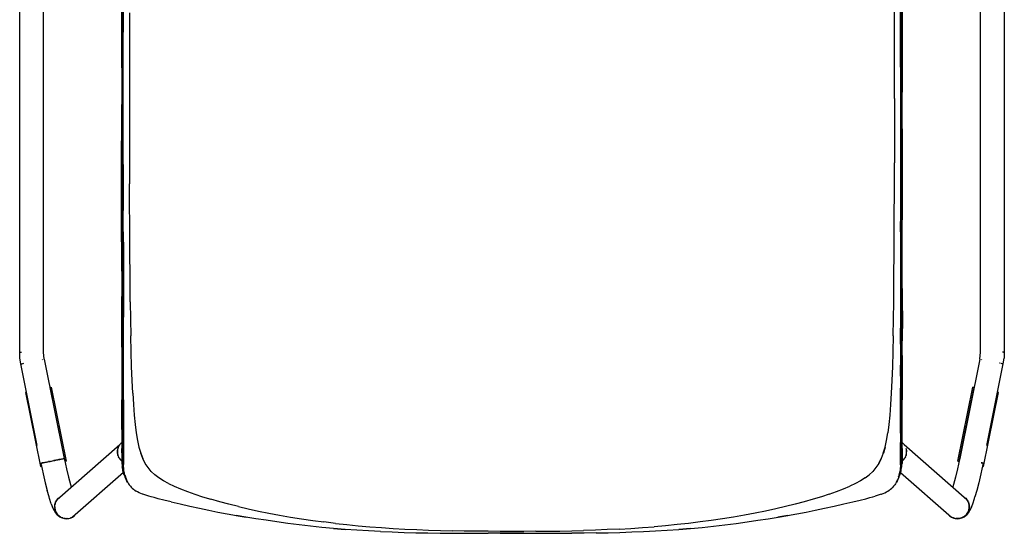
# Model space of a CAD drawing. Units: centimetres. Extents: x -49.8 to -0.2, y -28 to 23.1.
# Drawn here: x -49.7 to -0.3, y -28 to -2.3 of the extents above; entities that cross this region are included whole.
import ezdxf

# ---------------------------------------------------------------- set-up
doc = ezdxf.new("R2010")
doc.units = ezdxf.units.CM
doc.header["$MEASUREMENT"] = 0

# ---------------------------------------------------------------- blocks, each defined once
blk = doc.blocks.new('f61f9adb-7855-4b11-81b8-a95f242a75db')
at = {"color": 16, "true_color": 0x860606}
for p, q in [((-44.553, -7.127), (-44.549, -1.1)), ((-44.523, -2.262), (-44.526, -4.672)), ((-5.458, -7.124), (-5.462, -2.262)), ((-44.528, -7.124), (-44.526, -4.672)), ((-5.433, -10.713), (-5.435, -13.935)), ((-44.493, -12.908), (-44.494, -11.833)), ((-5.493, -12.908), (-5.491, -11.833)), ((-44.424, -25.157), (-44.446, -25.091))]:
    blk.add_line(p, q, dxfattribs=at)
for p, q in [((-44.493, -4.659), (-44.489, -1.064)), ((-5.411, -1.11), (-5.409, -5.902)), ((-44.576, -4.68), (-44.575, -2.276)), ((-44.576, -4.68), (-44.577, -8.343)), ((-5.408, -9.542), (-5.409, -5.902)), ((-5.8, -6.217), (-5.801, -9.445)), ((-44.146, -16.414), (-44.157, -15.5)), ((-1.528, -19.301), (-1.493, -18.945)), ((-48.457, -19.301), (-47.454, -24.278)), ((-47.819, -26.338), (-44.672, -23.584)), ((-5.314, -23.584), (-2.166, -26.338)), ((-6.364, -24.018), (-6.275, -23.715)), ((-48.615, -24.576), (-48.628, -24.515)), ((-1.356, -24.515), (-1.37, -24.576)), ((-44.491, -24.987), (-47.046, -27.222)), ((-44.452, -24.958), (-44.461, -24.896)), ((-5.495, -24.987), (-2.939, -27.222)), ((-47.151, -25.591), (-47.118, -25.707)), ((-47.898, -26.478), (-47.911, -26.519)), ((-2.156, -26.354), (-2.144, -26.369)), ((-2.062, -26.835), (-2.05, -26.765)), ((-33.855, -27.534), (-34.426, -27.465)), ((-2.539, -27.289), (-2.584, -27.295))]:
    blk.add_line(p, q)
at = {"color": 214, "true_color": 0xb11c95}
for p, q in [((-0.336, -18.945), (-0.303, -18.945)), ((-0.293, -18.945), (-0.299, -18.945)), ((-49.521, -19.515), (-49.477, -19.506)), ((-48.57, -19.324), (-48.548, -19.319)), ((-1.437, -19.319), (-1.415, -19.324)), ((-0.508, -19.506), (-0.541, -19.5)), ((-48.503, -24.49), (-48.539, -24.497)), ((-47.732, -24.334), (-47.682, -24.324)), ((-47.643, -24.316), (-47.615, -24.311)), ((-47.468, -24.281), (-47.454, -24.278)), ((-44.635, -24.348), (-44.567, -24.411))]:
    blk.add_line(p, q, dxfattribs=at)
for points in [[(-1.493, -18.945, 0), (-1.493, 19.012, 0), (-1.489, 19.151, 0), (-1.495, 19.594, 0)], [(-48.457, -19.301, 0), (-48.493, -18.945, 0), (-48.493, 18.244, 0)], [(-49.678, -19.243, 0), (-49.693, -18.945, 0), (-49.693, 15.194, 0)], [(-0.293, 15.194, 0), (-0.293, -18.945, 0), (-0.307, -19.243, 0)], [(-44.575, -2.276, 0), (-44.574, 0.022, 0), (-44.573, 1.111, 0), (-44.573, 2.15, 0), (-44.573, 3.131, 0), (-44.573, 4.044, 0), (-44.573, 4.889, 0)], [(-5.494, -3.44, 0), (-5.496, -1.064, 0), (-5.495, 1.172, 0), (-5.494, 2.214, 0), (-5.494, 3.194, 0), (-5.494, 4.101, 0)], [(-5.8, -6.217, 0), (-5.8, -4.059, 0), (-5.801, -2.989, 0), (-5.803, -1.929, 0), (-5.806, -0.884, 0), (-5.81, 0.149, 0)], [(-44.182, -1.929, 0), (-44.184, -2.989, 0), (-44.185, -4.059, 0), (-44.185, -5.136, 0)], [(-5.489, -8.338, 0), (-5.489, -7.118, 0), (-5.49, -5.888, 0), (-5.494, -3.44, 0)], [(-44.497, -9.538, 0), (-44.497, -8.338, 0), (-44.496, -7.118, 0), (-44.495, -5.888, 0), (-44.493, -4.659, 0)], [(-44.185, -5.136, 0), (-44.185, -6.217, 0), (-44.183, -10.503, 0)], [(-44.577, -12.92, 0), (-44.577, -10.711, 0), (-44.577, -9.542, 0), (-44.577, -8.343, 0)], [(-5.491, -11.833, 0), (-5.489, -10.707, 0), (-5.489, -9.538, 0), (-5.489, -8.338, 0)], [(-44.497, -9.538, 0), (-44.496, -10.707, 0), (-44.494, -11.833, 0)], [(-5.839, -16.414, 0), (-5.829, -15.5, 0), (-5.813, -13.575, 0), (-5.801, -9.445, 0)], [(-5.409, -15.75, 0), (-5.409, -14.885, 0), (-5.409, -13.938, 0), (-5.408, -10.711, 0), (-5.408, -9.542, 0)], [(-44.157, -15.5, 0), (-44.172, -13.575, 0), (-44.183, -10.503, 0)], [(-44.576, -14.885, 0), (-44.576, -13.938, 0), (-44.577, -12.92, 0)], [(-44.493, -12.908, 0), (-44.491, -13.922, 0), (-44.49, -14.866, 0)], [(-5.493, -12.908, 0), (-5.494, -13.922, 0), (-5.496, -14.866, 0), (-5.496, -15.732, 0)], [(-44.576, -14.885, 0), (-44.576, -15.75, 0), (-44.577, -16.524, 0), (-44.577, -17.197, 0), (-44.577, -17.761, 0), (-44.577, -18.204, 0)], [(-44.49, -14.866, 0), (-44.49, -15.732, 0), (-44.49, -16.508, 0), (-44.491, -17.184, 0)], [(-5.496, -15.732, 0), (-5.495, -16.508, 0), (-5.494, -17.184, 0), (-5.494, -17.748, 0)], [(-5.409, -15.75, 0), (-5.409, -16.524, 0), (-5.408, -17.197, 0), (-5.408, -17.761, 0)], [(-44.146, -16.414, 0), (-44.133, -17.292, 0), (-44.117, -18.129, 0)], [(-5.868, -18.129, 0), (-5.853, -17.292, 0), (-5.839, -16.414, 0)], [(-44.491, -19.087, 0), (-44.492, -18.829, 0), (-44.492, -18.541, 0), (-44.492, -18.191, 0), (-44.492, -17.748, 0), (-44.491, -17.184, 0)], [(-5.493, -18.541, 0), (-5.493, -18.191, 0), (-5.494, -17.748, 0)], [(-5.41, -19.109, 0), (-5.409, -18.849, 0), (-5.409, -18.557, 0), (-5.408, -18.204, 0), (-5.408, -17.761, 0)], [(-44.577, -18.204, 0), (-44.577, -18.557, 0), (-44.576, -18.849, 0), (-44.576, -19.109, 0), (-44.575, -19.366, 0), (-44.575, -19.89, 0), (-44.575, -20.167, 0)], [(-44.023, -20.998, 0), (-44.051, -20.36, 0), (-44.076, -19.666, 0), (-44.098, -18.922, 0), (-44.117, -18.129, 0)], [(-5.868, -18.129, 0), (-5.887, -18.922, 0), (-5.909, -19.666, 0), (-5.934, -20.36, 0), (-5.963, -20.998, 0), (-5.995, -21.577, 0)], [(-5.493, -18.541, 0), (-5.494, -18.829, 0), (-5.494, -19.087, 0), (-5.495, -19.343, 0), (-5.495, -19.603, 0)], [(-48.808, -23.636, 0), (-49.633, -19.538, 0), (-49.678, -19.243, 0)], [(-44.489, -20.15, 0), (-44.49, -19.87, 0), (-44.491, -19.343, 0), (-44.491, -19.087, 0)], [(-5.41, -19.109, 0), (-5.41, -19.366, 0), (-5.41, -19.89, 0), (-5.41, -20.167, 0)], [(-1.177, -23.635, 0), (-0.352, -19.538, 0), (-0.307, -19.243, 0)], [(-5.496, -20.15, 0), (-5.496, -19.87, 0), (-5.495, -19.603, 0)], [(-1.528, -19.301, 0), (-2.531, -24.278, 0), (-2.541, -24.338, 0)], [(-44.575, -20.167, 0), (-44.575, -20.46, 0), (-44.574, -20.758, 0), (-44.574, -21.052, 0), (-44.574, -21.331, 0)], [(-44.486, -21.331, 0), (-44.487, -21.048, 0), (-44.487, -20.75, 0), (-44.488, -20.447, 0), (-44.489, -20.15, 0)], [(-5.496, -20.15, 0), (-5.497, -20.447, 0), (-5.498, -20.75, 0)], [(-5.41, -20.167, 0), (-5.411, -20.46, 0), (-5.411, -20.758, 0)], [(-44.023, -20.998, 0), (-43.99, -21.577, 0), (-43.952, -22.1, 0), (-43.907, -22.572, 0)], [(-5.499, -21.331, 0), (-5.499, -21.048, 0), (-5.498, -20.75, 0)], [(-5.411, -20.758, 0), (-5.411, -21.052, 0), (-5.412, -21.331, 0)], [(-44.573, -21.818, 0), (-44.573, -21.584, 0), (-44.574, -21.331, 0)], [(-44.486, -21.331, 0), (-44.485, -21.587, 0), (-44.485, -21.823, 0), (-44.485, -22.042, 0)], [(-5.995, -21.577, 0), (-6.033, -22.1, 0), (-6.078, -22.572, 0), (-6.132, -22.996, 0)], [(-5.501, -23.011, 0), (-5.501, -22.834, 0), (-5.501, -22.647, 0), (-5.501, -22.453, 0), (-5.501, -22.251, 0), (-5.501, -22.042, 0), (-5.5, -21.823, 0), (-5.5, -21.587, 0), (-5.499, -21.331, 0)], [(-5.412, -22.445, 0), (-5.412, -22.243, 0), (-5.412, -22.036, 0), (-5.412, -21.818, 0), (-5.412, -21.584, 0), (-5.412, -21.331, 0)], [(-44.574, -22.83, 0), (-44.574, -22.641, 0), (-44.574, -22.445, 0), (-44.574, -22.243, 0), (-44.574, -22.036, 0), (-44.573, -21.818, 0)], [(-44.485, -22.042, 0), (-44.485, -22.251, 0), (-44.485, -22.453, 0)], [(-44.485, -22.453, 0), (-44.485, -22.647, 0), (-44.485, -22.834, 0), (-44.485, -23.011, 0)], [(-43.907, -22.572, 0), (-43.853, -22.996, 0), (-43.789, -23.376, 0), (-43.713, -23.715, 0), (-43.623, -24.017, 0)], [(-5.411, -23.011, 0), (-5.411, -22.83, 0), (-5.412, -22.641, 0), (-5.412, -22.445, 0)], [(-44.574, -22.83, 0), (-44.574, -23.011, 0), (-44.574, -23.185, 0)], [(-44.574, -23.185, 0), (-44.574, -23.349, 0), (-44.574, -23.645, 0), (-44.574, -23.775, 0), (-44.574, -23.895, 0), (-44.574, -24.008, 0), (-44.573, -24.119, 0), (-44.571, -24.23, 0), (-44.569, -24.339, 0), (-44.565, -24.443, 0)], [(-44.485, -23.011, 0), (-44.485, -23.178, 0), (-44.485, -23.335, 0), (-44.484, -23.483, 0), (-44.484, -23.623, 0), (-44.484, -23.756, 0), (-44.485, -23.884, 0), (-44.485, -24.008, 0)], [(-6.275, -23.715, 0), (-6.362, -24.017, 0), (-6.272, -23.715, 0), (-6.196, -23.376, 0), (-6.132, -22.996, 0)], [(-5.501, -23.011, 0), (-5.501, -23.178, 0), (-5.501, -23.335, 0), (-5.501, -23.483, 0)], [(-5.409, -23.772, 0), (-5.411, -23.895, 0), (-5.411, -23.775, 0), (-5.411, -23.645, 0), (-5.411, -23.349, 0), (-5.411, -23.185, 0), (-5.411, -23.011, 0)], [(-5.501, -24.008, 0), (-5.501, -23.884, 0), (-5.501, -23.756, 0), (-5.501, -23.623, 0), (-5.501, -23.483, 0)], [(-5.314, -23.584, 0), (-5.395, -23.496, 0), (-5.41, -23.486, 0)], [(-44.574, -23.895, 0), (-44.576, -24.004, 0), (-44.576, -23.891, 0), (-44.576, -23.772, 0), (-44.574, -23.895, 0)], [(-44.485, -24.008, 0), (-44.485, -24.13, 0), (-44.484, -24.252, 0), (-44.484, -24.37, 0), (-44.483, -24.481, 0)], [(-42.912, -25.101, 0), (-43.094, -24.929, 0), (-43.254, -24.738, 0), (-43.394, -24.525, 0), (-43.516, -24.286, 0), (-43.621, -24.018, 0), (-43.518, -24.286, 0), (-43.623, -24.017, 0)], [(-6.364, -24.018, 0), (-6.467, -24.286, 0), (-6.589, -24.525, 0), (-6.469, -24.286, 0), (-6.591, -24.525, 0), (-6.731, -24.738, 0), (-6.891, -24.929, 0)], [(-5.502, -24.481, 0), (-5.501, -24.37, 0), (-5.501, -24.252, 0), (-5.501, -24.13, 0), (-5.501, -24.008, 0)], [(-5.411, -24.008, 0), (-5.412, -24.119, 0), (-5.414, -24.23, 0), (-5.416, -24.339, 0), (-5.42, -24.443, 0), (-5.425, -24.538, 0)], [(-5.409, -24.004, 0), (-5.411, -23.895, 0), (-5.411, -24.008, 0)], [(-5.409, -23.772, 0), (-5.409, -23.891, 0), (-5.409, -24.004, 0)], [(-48.615, -24.576, 0), (-48.513, -25.056, 0), (-48.408, -25.501, 0), (-48.308, -25.89, 0)], [(-47.457, -24.279, 0), (-47.445, -24.338, 0), (-47.347, -24.795, 0)], [(-44.565, -24.443, 0), (-44.56, -24.538, 0), (-44.553, -24.624, 0), (-44.545, -24.701, 0)], [(-44.479, -24.594, 0), (-44.481, -24.492, 0), (-44.481, -24.582, 0), (-44.483, -24.481, 0)], [(-44.461, -24.896, 0), (-44.468, -24.831, 0), (-44.473, -24.761, 0), (-44.477, -24.683, 0), (-44.479, -24.594, 0)], [(-5.506, -24.594, 0), (-5.509, -24.683, 0), (-5.512, -24.761, 0), (-5.518, -24.831, 0)], [(-5.506, -24.594, 0), (-5.505, -24.492, 0), (-5.504, -24.582, 0), (-5.502, -24.481, 0)], [(-5.46, -24.834, 0), (-5.449, -24.77, 0), (-5.44, -24.701, 0), (-5.432, -24.624, 0), (-5.425, -24.538, 0)], [(-2.541, -24.338, 0), (-2.639, -24.795, 0), (-2.738, -25.221, 0), (-2.834, -25.591, 0), (-2.868, -25.707, 0)], [(-1.37, -24.576, 0), (-1.472, -25.056, 0), (-1.577, -25.501, 0), (-1.677, -25.89, 0), (-1.768, -26.208, 0)], [(-47.347, -24.795, 0), (-47.247, -25.221, 0), (-47.151, -25.591, 0)], [(-44.46, -25.082, 0), (-44.479, -25.021, 0), (-44.485, -25.007, 0), (-44.501, -24.95, 0), (-44.514, -24.893, 0), (-44.525, -24.834, 0), (-44.536, -24.77, 0), (-44.545, -24.701, 0)], [(-44.46, -25.082, 0), (-44.437, -25.147, 0), (-44.411, -25.214, 0), (-44.382, -25.282, 0), (-44.35, -25.348, 0)], [(-44.409, -25.141, 0), (-44.426, -25.079, 0), (-44.44, -25.018, 0), (-44.452, -24.958, 0)], [(-44.409, -25.141, 0), (-44.389, -25.206, 0), (-44.402, -25.155, 0), (-44.382, -25.22, 0)], [(-42.221, -25.54, 0), (-42.477, -25.403, 0), (-42.707, -25.257, 0), (-42.912, -25.101, 0)], [(-7.278, -25.257, 0), (-7.073, -25.101, 0), (-6.891, -24.929, 0)], [(-5.559, -25.079, 0), (-5.576, -25.141, 0), (-5.597, -25.206, 0), (-5.583, -25.155, 0), (-5.603, -25.22, 0), (-5.626, -25.286, 0), (-5.653, -25.353, 0), (-5.683, -25.418, 0)], [(-5.635, -25.348, 0), (-5.603, -25.282, 0), (-5.574, -25.214, 0), (-5.548, -25.147, 0), (-5.526, -25.082, 0), (-5.506, -25.021, 0), (-5.5, -25.007, 0), (-5.484, -24.95, 0), (-5.471, -24.893, 0), (-5.46, -24.834, 0)], [(-5.518, -24.831, 0), (-5.525, -24.896, 0), (-5.534, -24.958, 0), (-5.545, -25.018, 0), (-5.559, -25.079, 0)], [(-44.382, -25.22, 0), (-44.359, -25.286, 0), (-44.332, -25.353, 0), (-44.303, -25.418, 0)], [(-44.266, -25.489, 0), (-44.279, -25.471, 0), (-44.316, -25.411, 0), (-44.35, -25.348, 0)], [(-44.303, -25.418, 0), (-44.27, -25.482, 0), (-44.234, -25.544, 0), (-44.194, -25.603, 0)], [(-44.194, -25.603, 0), (-44.14, -25.67, 0), (-44.094, -25.724, 0)], [(-42.221, -25.54, 0), (-41.936, -25.674, 0), (-41.621, -25.807, 0)], [(-9.076, -26.07, 0), (-8.707, -25.939, 0), (-8.364, -25.807, 0), (-8.05, -25.674, 0)], [(-7.278, -25.257, 0), (-7.508, -25.403, 0), (-7.765, -25.54, 0), (-8.05, -25.674, 0)], [(-5.791, -25.603, 0), (-5.845, -25.67, 0), (-5.891, -25.724, 0), (-5.941, -25.775, 0)], [(-5.683, -25.418, 0), (-5.715, -25.482, 0), (-5.752, -25.544, 0), (-5.791, -25.603, 0)], [(-5.635, -25.348, 0), (-5.669, -25.411, 0), (-5.706, -25.471, 0), (-5.719, -25.489, 0)], [(-48.11, -26.557, 0), (-48.198, -26.285, 0), (-48.217, -26.208, 0), (-48.308, -25.89, 0)], [(-44.094, -25.724, 0), (-44.044, -25.775, 0), (-43.989, -25.824, 0), (-43.928, -25.869, 0)], [(-43.928, -25.869, 0), (-43.914, -25.876, 0), (-43.848, -25.919, 0)], [(-43.614, -26.032, 0), (-43.698, -25.996, 0), (-43.776, -25.958, 0), (-43.848, -25.919, 0)], [(-42.089, -26.455, 0), (-42.465, -26.365, 0), (-42.743, -26.296, 0), (-42.946, -26.244, 0), (-43.095, -26.203, 0), (-43.213, -26.168, 0), (-43.322, -26.135, 0), (-43.422, -26.102, 0), (-43.515, -26.068, 0), (-43.526, -26.066, 0), (-43.614, -26.032, 0)], [(-41.621, -25.807, 0), (-41.278, -25.939, 0), (-40.909, -26.07, 0)], [(-40.909, -26.07, 0), (-40.514, -26.199, 0), (-40.097, -26.326, 0)], [(-9.076, -26.07, 0), (-9.471, -26.199, 0), (-9.888, -26.326, 0), (-10.328, -26.451, 0), (-10.787, -26.572, 0), (-11.265, -26.69, 0)], [(-7.52, -26.365, 0), (-7.242, -26.296, 0), (-7.039, -26.244, 0), (-6.89, -26.203, 0), (-6.772, -26.168, 0)], [(-6.47, -26.068, 0), (-6.563, -26.102, 0), (-6.664, -26.135, 0), (-6.772, -26.168, 0)], [(-6.47, -26.068, 0), (-6.46, -26.066, 0), (-6.371, -26.032, 0), (-6.288, -25.996, 0), (-6.21, -25.958, 0), (-6.137, -25.919, 0)], [(-6.137, -25.919, 0), (-6.071, -25.876, 0), (-6.057, -25.869, 0), (-5.996, -25.824, 0), (-5.941, -25.775, 0)], [(-48.11, -26.557, 0), (-48.027, -26.768, 0), (-47.955, -26.897, 0), (-47.904, -26.999, 0), (-47.83, -27.092, 0), (-47.771, -27.124, 0)], [(-47.92, -26.548, 0), (-47.935, -26.597, 0), (-47.918, -26.539, 0)], [(-47.841, -26.369, 0), (-47.846, -26.372, 0), (-47.824, -26.346, 0)], [(-47.748, -26.26, 0), (-47.768, -26.277, 0), (-47.805, -26.323, 0)], [(-42.089, -26.455, 0), (-41.645, -26.558, 0), (-41.163, -26.667, 0), (-40.672, -26.775, 0), (-40.203, -26.873, 0)], [(-38.72, -26.69, 0), (-39.198, -26.572, 0), (-39.657, -26.451, 0), (-40.097, -26.326, 0)], [(-9.313, -26.775, 0), (-8.822, -26.667, 0), (-8.34, -26.558, 0), (-7.896, -26.455, 0), (-7.52, -26.365, 0)], [(-2.237, -26.261, 0), (-2.218, -26.277, 0), (-2.187, -26.315, 0)], [(-2.05, -26.597, 0), (-2.083, -26.481, 0), (-2.067, -26.539, 0), (-2.05, -26.597, 0)], [(-2.081, -26.999, 0), (-2.03, -26.897, 0), (-1.959, -26.768, 0), (-1.876, -26.557, 0)], [(-1.876, -26.557, 0), (-1.787, -26.285, 0), (-1.768, -26.208, 0)], [(-47.771, -27.124, 0), (-47.676, -27.203, 0), (-47.567, -27.26, 0), (-47.451, -27.294, 0), (-47.335, -27.303, 0)], [(-40.203, -26.873, 0), (-39.744, -26.965, 0), (-39.287, -27.051, 0), (-38.822, -27.135, 0), (-38.338, -27.219, 0)], [(-38.342, -27.217, 0), (-38.826, -27.133, 0), (-38.338, -27.219, 0)], [(-38.72, -26.69, 0), (-38.225, -26.805, 0), (-37.715, -26.915, 0), (-37.191, -27.021, 0), (-36.656, -27.121, 0), (-36.11, -27.217, 0)], [(-12.794, -27.021, 0), (-13.329, -27.121, 0), (-13.875, -27.217, 0)], [(-11.265, -26.69, 0), (-11.76, -26.805, 0), (-12.27, -26.915, 0), (-12.794, -27.021, 0)], [(-12.663, -27.381, 0), (-12.144, -27.3, 0), (-11.643, -27.217, 0), (-11.16, -27.133, 0), (-11.648, -27.219, 0), (-11.164, -27.135, 0), (-10.698, -27.051, 0)], [(-10.698, -27.051, 0), (-10.241, -26.965, 0), (-9.782, -26.873, 0), (-9.313, -26.775, 0)], [(-2.309, -27.203, 0), (-2.214, -27.124, 0), (-2.155, -27.092, 0), (-2.081, -26.999, 0)], [(-2.049, -26.758, 0), (-2.041, -26.713, 0), (-2.049, -26.761, 0)], [(-47.335, -27.303, 0), (-47.227, -27.292, 0), (-47.159, -27.271, 0)], [(-47.159, -27.271, 0), (-47.122, -27.26, 0), (-47.116, -27.256, 0)], [(-36.239, -27.536, 0), (-36.788, -27.46, 0), (-37.323, -27.381, 0), (-37.841, -27.3, 0), (-38.342, -27.217, 0)], [(-33.948, -27.786, 0), (-33.365, -27.835, 0), (-33.949, -27.788, 0), (-34.53, -27.735, 0), (-35.107, -27.674, 0), (-35.678, -27.608, 0), (-36.239, -27.536, 0)], [(-36.11, -27.217, 0), (-35.555, -27.306, 0), (-34.993, -27.389, 0), (-34.426, -27.465, 0)], [(-33.855, -27.534, 0), (-33.281, -27.597, 0), (-32.703, -27.653, 0), (-32.121, -27.703, 0), (-31.537, -27.747, 0), (-30.951, -27.785, 0), (-30.362, -27.818, 0), (-29.771, -27.847, 0)], [(-15.559, -27.465, 0), (-16.13, -27.534, 0), (-16.705, -27.597, 0), (-17.283, -27.653, 0), (-17.864, -27.703, 0)], [(-13.875, -27.217, 0), (-14.43, -27.306, 0), (-14.992, -27.389, 0), (-15.559, -27.465, 0)], [(-15.456, -27.735, 0), (-14.878, -27.674, 0), (-14.308, -27.608, 0), (-13.746, -27.536, 0)], [(-13.746, -27.536, 0), (-13.197, -27.46, 0), (-12.663, -27.381, 0)], [(-2.612, -27.298, 0), (-2.65, -27.303, 0), (-2.758, -27.292, 0), (-2.863, -27.26, 0), (-2.869, -27.256, 0)], [(-2.597, -27.296, 0), (-2.65, -27.303, 0), (-2.534, -27.294, 0), (-2.418, -27.26, 0), (-2.309, -27.203, 0)], [(-31.596, -27.941, 0), (-32.186, -27.911, 0), (-32.775, -27.875, 0), (-33.363, -27.834, 0), (-33.948, -27.786, 0)], [(-31.596, -27.941, 0), (-31.004, -27.965, 0), (-30.409, -27.986, 0), (-29.812, -28.002, 0)], [(-29.812, -28.002, 0), (-29.208, -28.013, 0), (-28.605, -28.023, 0), (-28.001, -28.029, 0), (-27.397, -28.032, 0), (-26.795, -28.033, 0), (-26.194, -28.032, 0)], [(-29.771, -27.847, 0), (-29.178, -27.871, 0), (-28.583, -27.89, 0), (-27.987, -27.906, 0)], [(-26.192, -27.933, 0), (-26.791, -27.927, 0), (-27.389, -27.918, 0), (-27.987, -27.906, 0)], [(-25.593, -28.029, 0), (-24.993, -28.029, 0), (-25.593, -28.03, 0), (-26.194, -28.032, 0)], [(-23.793, -27.933, 0), (-24.393, -27.936, 0), (-24.993, -27.937, 0), (-25.592, -27.936, 0), (-26.192, -27.933, 0)], [(-24.392, -28.03, 0), (-24.993, -28.029, 0), (-24.392, -28.029, 0), (-24.993, -28.028, 0), (-25.593, -28.029, 0)], [(-24.392, -28.03, 0), (-23.792, -28.032, 0), (-23.19, -28.033, 0), (-22.588, -28.032, 0), (-21.984, -28.029, 0)], [(-23.793, -27.933, 0), (-23.194, -27.927, 0), (-22.596, -27.918, 0), (-21.999, -27.906, 0), (-21.402, -27.89, 0)], [(-20.778, -28.013, 0), (-21.38, -28.023, 0), (-21.984, -28.029, 0)], [(-19.623, -27.818, 0), (-20.215, -27.847, 0), (-20.808, -27.871, 0), (-21.402, -27.89, 0)], [(-20.778, -28.013, 0), (-20.174, -28.002, 0), (-19.576, -27.986, 0)], [(-19.623, -27.818, 0), (-19.034, -27.785, 0), (-18.448, -27.747, 0), (-17.864, -27.703, 0)], [(-19.576, -27.986, 0), (-18.982, -27.965, 0), (-18.39, -27.941, 0), (-17.799, -27.911, 0)], [(-17.799, -27.911, 0), (-17.21, -27.875, 0), (-16.623, -27.834, 0), (-16.037, -27.786, 0)], [(-16.037, -27.786, 0), (-16.62, -27.835, 0), (-16.036, -27.788, 0), (-15.456, -27.735, 0)]]:
    blk.add_polyline3d(points)
at = {"color": 16, "true_color": 0x860606}
for points in [[(-5.433, -5.9, 0), (-5.436, 1.125, 0), (-5.436, 2.166, 0)], [(-5.433, -10.713, 0), (-5.432, -9.544, 0), (-5.432, -8.345, 0), (-5.433, -5.9, 0)], [(-44.55, -15.746, 0), (-44.55, -14.881, 0), (-44.551, -13.935, 0), (-44.553, -10.713, 0), (-44.553, -9.544, 0), (-44.553, -8.345, 0), (-44.553, -7.127, 0)], [(-44.525, -13.932, 0), (-44.527, -10.711, 0), (-44.528, -9.542, 0), (-44.528, -8.343, 0), (-44.528, -7.124, 0)], [(-5.458, -7.124, 0), (-5.457, -8.343, 0), (-5.457, -9.542, 0)], [(-5.461, -13.932, 0), (-5.458, -10.711, 0), (-5.457, -9.542, 0)], [(-44.525, -13.932, 0), (-44.524, -14.877, 0), (-44.524, -15.742, 0), (-44.525, -16.517, 0), (-44.525, -17.191, 0)], [(-5.461, -15.742, 0), (-5.461, -14.877, 0), (-5.461, -13.932, 0)], [(-5.435, -13.935, 0), (-5.435, -14.881, 0), (-5.435, -15.746, 0), (-5.435, -16.52, 0), (-5.435, -17.194, 0), (-5.434, -17.758, 0), (-5.434, -18.201, 0), (-5.435, -18.553, 0), (-5.435, -18.844, 0)], [(-44.55, -15.746, 0), (-44.55, -16.52, 0), (-44.551, -17.194, 0), (-44.551, -17.758, 0), (-44.551, -18.201, 0), (-44.551, -18.553, 0), (-44.55, -19.103, 0)], [(-5.461, -15.742, 0), (-5.461, -16.517, 0), (-5.46, -17.191, 0), (-5.46, -17.755, 0)], [(-44.525, -18.55, 0), (-44.525, -18.198, 0), (-44.525, -17.755, 0), (-44.525, -17.191, 0)], [(-5.46, -17.755, 0), (-5.46, -18.198, 0), (-5.46, -18.55, 0), (-5.461, -18.84, 0)], [(-44.523, -20.161, 0), (-44.523, -19.882, 0), (-44.524, -19.356, 0), (-44.524, -19.099, 0), (-44.525, -18.84, 0), (-44.525, -18.55, 0)], [(-44.549, -19.886, 0), (-44.55, -19.36, 0), (-44.55, -19.103, 0)], [(-5.461, -18.84, 0), (-5.461, -19.099, 0), (-5.461, -19.356, 0)], [(-5.436, -20.164, 0), (-5.436, -19.886, 0), (-5.435, -19.36, 0), (-5.435, -19.103, 0), (-5.435, -18.844, 0)], [(-5.464, -20.756, 0), (-5.463, -20.455, 0), (-5.463, -20.161, 0), (-5.462, -19.882, 0), (-5.461, -19.356, 0)], [(-44.548, -20.758, 0), (-44.548, -20.458, 0), (-44.549, -20.164, 0), (-44.549, -19.886, 0)], [(-44.522, -20.756, 0), (-44.522, -20.455, 0), (-44.523, -20.161, 0)], [(-5.438, -21.053, 0), (-5.437, -20.758, 0), (-5.437, -20.458, 0), (-5.436, -20.164, 0)], [(-44.548, -20.758, 0), (-44.548, -21.053, 0), (-44.547, -21.333, 0), (-44.547, -21.588, 0)], [(-44.52, -22.04, 0), (-44.52, -21.821, 0), (-44.52, -21.587, 0), (-44.521, -21.332, 0), (-44.521, -21.051, 0), (-44.522, -20.756, 0)], [(-5.464, -20.756, 0), (-5.464, -21.051, 0), (-5.465, -21.332, 0), (-5.465, -21.587, 0)], [(-5.439, -23.015, 0), (-5.439, -22.835, 0), (-5.439, -22.646, 0), (-5.439, -22.45, 0), (-5.439, -22.248, 0), (-5.439, -22.04, 0), (-5.439, -21.822, 0), (-5.438, -21.588, 0), (-5.438, -21.333, 0), (-5.438, -21.053, 0)], [(-44.546, -22.248, 0), (-44.546, -22.04, 0), (-44.547, -21.822, 0), (-44.547, -21.588, 0)], [(-5.466, -22.248, 0), (-5.466, -22.04, 0), (-5.465, -21.821, 0), (-5.465, -21.587, 0)], [(-44.52, -23.013, 0), (-44.52, -22.833, 0), (-44.52, -22.645, 0), (-44.52, -22.45, 0), (-44.52, -22.248, 0), (-44.52, -22.04, 0)], [(-44.546, -22.248, 0), (-44.546, -22.45, 0), (-44.546, -22.646, 0), (-44.546, -22.835, 0), (-44.546, -23.015, 0), (-44.546, -23.187, 0), (-44.546, -23.349, 0), (-44.546, -23.501, 0), (-44.546, -23.643, 0)], [(-5.466, -22.833, 0), (-5.466, -22.645, 0), (-5.466, -22.45, 0), (-5.466, -22.248, 0)], [(-44.52, -23.013, 0), (-44.52, -23.184, 0), (-44.52, -23.345, 0), (-44.52, -23.497, 0)], [(-5.466, -23.497, 0), (-5.466, -23.345, 0), (-5.466, -23.184, 0), (-5.466, -23.013, 0), (-5.466, -22.833, 0)], [(-5.439, -23.015, 0), (-5.439, -23.187, 0), (-5.439, -23.349, 0), (-5.439, -23.501, 0)], [(-44.545, -24.125, 0), (-44.546, -24.011, 0), (-44.546, -23.895, 0), (-44.546, -23.773, 0), (-44.546, -23.643, 0)], [(-44.519, -24.123, 0), (-44.519, -24.008, 0), (-44.52, -23.891, 0), (-44.52, -23.768, 0), (-44.52, -23.638, 0), (-44.52, -23.497, 0)], [(-5.466, -24.008, 0), (-5.466, -23.891, 0), (-5.466, -23.768, 0), (-5.466, -23.638, 0), (-5.466, -23.497, 0)], [(-5.439, -23.501, 0), (-5.439, -23.643, 0), (-5.439, -23.773, 0), (-5.439, -23.895, 0), (-5.439, -24.011, 0)], [(-44.524, -24.716, 0), (-44.531, -24.64, 0), (-44.536, -24.554, 0), (-44.54, -24.456, 0), (-44.543, -24.35, 0), (-44.544, -24.239, 0), (-44.545, -24.125, 0)], [(-44.519, -24.123, 0), (-44.518, -24.238, 0), (-44.516, -24.351, 0), (-44.514, -24.458, 0), (-44.51, -24.556, 0)], [(-5.467, -24.238, 0), (-5.466, -24.123, 0), (-5.466, -24.008, 0)], [(-5.439, -24.011, 0), (-5.44, -24.125, 0), (-5.441, -24.239, 0), (-5.443, -24.35, 0), (-5.445, -24.456, 0), (-5.449, -24.554, 0)], [(-44.51, -24.556, 0), (-44.506, -24.643, 0), (-44.499, -24.72, 0), (-44.491, -24.789, 0), (-44.482, -24.853, 0)], [(-5.503, -24.853, 0), (-5.494, -24.789, 0), (-5.486, -24.72, 0), (-5.48, -24.643, 0)], [(-5.48, -24.643, 0), (-5.475, -24.556, 0), (-5.471, -24.458, 0)], [(-5.467, -24.238, 0), (-5.469, -24.351, 0), (-5.471, -24.458, 0)], [(-5.47, -24.786, 0), (-5.462, -24.716, 0), (-5.455, -24.64, 0), (-5.449, -24.554, 0)], [(-44.506, -24.85, 0), (-44.515, -24.786, 0), (-44.524, -24.716, 0)], [(-44.506, -24.85, 0), (-44.494, -24.911, 0), (-44.481, -24.97, 0)], [(-44.414, -25.124, 0), (-44.424, -25.095, 0), (-44.442, -25.034, 0), (-44.458, -24.974, 0), (-44.471, -24.914, 0), (-44.482, -24.853, 0)], [(-44.424, -25.157, 0), (-44.398, -25.225, 0), (-44.369, -25.292, 0), (-44.338, -25.359, 0)], [(-5.539, -25.091, 0), (-5.562, -25.157, 0), (-5.587, -25.225, 0), (-5.616, -25.292, 0), (-5.647, -25.359, 0)], [(-5.571, -25.124, 0), (-5.562, -25.095, 0), (-5.543, -25.034, 0)], [(-5.543, -25.034, 0), (-5.528, -24.974, 0), (-5.514, -24.914, 0), (-5.503, -24.853, 0)], [(-5.504, -24.97, 0), (-5.491, -24.911, 0), (-5.48, -24.85, 0), (-5.47, -24.786, 0)], [(-44.286, -25.451, 0), (-44.304, -25.422, 0), (-44.338, -25.359, 0)], [(-5.7, -25.451, 0), (-5.681, -25.422, 0), (-5.647, -25.359, 0)]]:
    blk.add_polyline3d(points, dxfattribs=at)
at = {"color": 214, "true_color": 0xb11c95}
for points in [[(-49.693, -18.945, 0), (-49.682, -18.945, 0), (-49.667, -18.945, 0)], [(-49.667, -18.945, 0), (-49.65, -18.945, 0), (-49.6, -18.945, 0)], [(-0.309, -18.945, 0), (-0.318, -18.945, 0), (-0.348, -18.945, 0), (-0.386, -18.945, 0)], [(-49.633, -19.538, 0), (-49.627, -19.537, 0), (-49.624, -19.536, 0)], [(-49.623, -19.536, 0), (-49.591, -19.529, 0), (-49.586, -19.528, 0), (-49.58, -19.527, 0), (-49.542, -19.52, 0)], [(-49.618, -19.535, 0), (-49.609, -19.533, 0), (-49.596, -19.53, 0)], [(-0.376, -19.533, 0), (-0.394, -19.529, 0), (-0.443, -19.52, 0)], [(-0.362, -19.536, 0), (-0.352, -19.538, 0), (-0.362, -19.536, 0), (-0.377, -19.533, 0)], [(-44.576, -23.488, 0), (-44.617, -23.521, 0), (-44.694, -23.616, 0), (-44.75, -23.723, 0), (-44.77, -23.785, 0)], [(-44.741, -23.705, 0), (-44.732, -23.683, 0), (-44.711, -23.648, 0)], [(-44.683, -23.602, 0), (-44.672, -23.584, 0), (-44.642, -23.552, 0)], [(-44.603, -23.51, 0), (-44.59, -23.496, 0), (-44.576, -23.486, 0)], [(-44.77, -23.785, 0), (-44.781, -23.831, 0), (-44.792, -23.943, 0), (-44.782, -24.05, 0), (-44.752, -24.157, 0), (-44.703, -24.258, 0), (-44.635, -24.348, 0)], [(-44.784, -24.027, 0), (-44.788, -24.008, 0), (-44.792, -23.943, 0), (-44.79, -23.892, 0), (-44.784, -23.861, 0)], [(-44.757, -24.14, 0), (-44.763, -24.126, 0), (-44.77, -24.094, 0)], [(-5.419, -24.411, 0), (-5.35, -24.348, 0), (-5.283, -24.258, 0), (-5.233, -24.157, 0)], [(-5.233, -24.157, 0), (-5.203, -24.05, 0), (-5.193, -23.943, 0)], [(-5.215, -24.093, 0), (-5.222, -24.126, 0), (-5.228, -24.14, 0)], [(-5.201, -24.027, 0), (-5.197, -24.008, 0), (-5.193, -23.943, 0), (-5.204, -23.831, 0), (-5.215, -23.785, 0)], [(-5.201, -23.861, 0), (-5.196, -23.892, 0), (-5.193, -23.943, 0)], [(-48.63, -24.515, 0), (-48.62, -24.513, 0), (-48.613, -24.512, 0)], [(-48.628, -24.515, 0), (-48.608, -24.511, 0), (-48.597, -24.509, 0), (-48.588, -24.507, 0), (-48.539, -24.497, 0), (-48.474, -24.484, 0), (-48.442, -24.477, 0)], [(-48.539, -24.497, 0), (-48.567, -24.502, 0), (-48.576, -24.504, 0)], [(-48.503, -24.49, 0), (-48.418, -24.472, 0), (-48.403, -24.469, 0), (-48.389, -24.467, 0), (-48.352, -24.459, 0)], [(-48.352, -24.459, 0), (-48.318, -24.452, 0), (-48.301, -24.449, 0), (-48.286, -24.446, 0), (-48.171, -24.423, 0)], [(-48.189, -24.426, 0), (-48.208, -24.43, 0), (-48.248, -24.438, 0)], [(-48.171, -24.423, 0), (-48.137, -24.416, 0), (-48.096, -24.407, 0), (-47.988, -24.386, 0)], [(-48.071, -24.402, 0), (-48.051, -24.398, 0), (-47.933, -24.375, 0)], [(-47.854, -24.359, 0), (-47.883, -24.365, 0), (-47.988, -24.386, 0)], [(-47.933, -24.375, 0), (-47.824, -24.353, 0), (-47.799, -24.348, 0)], [(-47.799, -24.348, 0), (-47.777, -24.343, 0), (-47.755, -24.339, 0), (-47.728, -24.333, 0), (-47.643, -24.316, 0)], [(-47.58, -24.304, 0), (-47.59, -24.306, 0), (-47.677, -24.323, 0), (-47.728, -24.333, 0)], [(-47.58, -24.304, 0), (-47.567, -24.301, 0), (-47.545, -24.297, 0)], [(-47.545, -24.296, 0), (-47.523, -24.292, 0), (-47.516, -24.291, 0), (-47.507, -24.289, 0), (-47.494, -24.286, 0), (-47.478, -24.283, 0), (-47.457, -24.279, 0)], [(-44.708, -24.248, 0), (-44.714, -24.24, 0), (-44.728, -24.207, 0)], [(-44.639, -24.343, 0), (-44.642, -24.34, 0), (-44.66, -24.315, 0)], [(-5.324, -24.313, 0), (-5.343, -24.34, 0), (-5.347, -24.344, 0)], [(-5.257, -24.206, 0), (-5.272, -24.24, 0), (-5.278, -24.248, 0)], [(-1.403, -24.506, 0), (-1.412, -24.504, 0), (-1.446, -24.497, 0), (-1.397, -24.507, 0)], [(-1.356, -24.515, 0), (-1.366, -24.513, 0), (-1.385, -24.509, 0), (-1.394, -24.507, 0)], [(-47.933, -26.618, 0), (-47.931, -26.594, 0), (-47.918, -26.539, 0), (-47.938, -26.646, 0), (-47.936, -26.762, 0), (-47.911, -26.88, 0)], [(-47.889, -26.46, 0), (-47.918, -26.539, 0), (-47.898, -26.478, 0)], [(-47.898, -26.478, 0), (-47.889, -26.46, 0), (-47.88, -26.436, 0)], [(-47.738, -26.25, 0), (-47.819, -26.338, 0), (-47.88, -26.436, 0)], [(-47.858, -26.401, 0), (-47.841, -26.369, 0), (-47.83, -26.355, 0)], [(-47.79, -26.306, 0), (-47.764, -26.274, 0), (-47.75, -26.262, 0)], [(-2.284, -27.177, 0), (-2.195, -27.094, 0), (-2.124, -26.993, 0), (-2.074, -26.88, 0), (-2.049, -26.762, 0), (-2.048, -26.646, 0), (-2.067, -26.539, 0)], [(-2.096, -26.46, 0), (-2.087, -26.478, 0), (-2.067, -26.539, 0), (-2.105, -26.436, 0), (-2.166, -26.338, 0), (-2.248, -26.25, 0)], [(-2.236, -26.263, 0), (-2.222, -26.274, 0), (-2.196, -26.305, 0)], [(-2.155, -26.355, 0), (-2.144, -26.369, 0), (-2.128, -26.4, 0)], [(-2.067, -26.539, 0), (-2.052, -26.608, 0), (-2.05, -26.634, 0)], [(-2.048, -26.657, 0), (-2.046, -26.681, 0), (-2.049, -26.758, 0), (-2.049, -26.76, 0)], [(-47.936, -26.737, 0), (-47.94, -26.71, 0), (-47.937, -26.678, 0)], [(-47.917, -26.852, 0), (-47.927, -26.818, 0), (-47.931, -26.787, 0)], [(-47.911, -26.88, 0), (-47.861, -26.993, 0), (-47.814, -27.06, 0)], [(-47.876, -26.961, 0), (-47.895, -26.923, 0), (-47.903, -26.899, 0)], [(-47.851, -27.008, 0), (-47.842, -27.026, 0), (-47.814, -27.06, 0), (-47.79, -27.094, 0), (-47.701, -27.177, 0)], [(-47.734, -27.146, 0), (-47.765, -27.12, 0), (-47.777, -27.107, 0)], [(-47.159, -27.271, 0), (-47.046, -27.222, 0), (-46.946, -27.151, 0)], [(-3.04, -27.151, 0), (-2.939, -27.222, 0), (-2.827, -27.271, 0)], [(-2.203, -27.101, 0), (-2.215, -27.116, 0), (-2.274, -27.169, 0), (-2.281, -27.173, 0)], [(-2.129, -27.001, 0), (-2.163, -27.054, 0), (-2.187, -27.083, 0)], [(-2.079, -26.891, 0), (-2.085, -26.912, 0), (-2.119, -26.986, 0), (-2.123, -26.991, 0)], [(-2.051, -26.769, 0), (-2.062, -26.835, 0), (-2.071, -26.866, 0)], [(-47.701, -27.177, 0), (-47.602, -27.238, 0), (-47.5, -27.277, 0)], [(-47.638, -27.215, 0), (-47.67, -27.199, 0), (-47.684, -27.187, 0)], [(-47.533, -27.264, 0), (-47.561, -27.256, 0), (-47.579, -27.246, 0)], [(-47.5, -27.277, 0), (-47.392, -27.296, 0), (-47.277, -27.296, 0)], [(-47.419, -27.291, 0), (-47.444, -27.289, 0), (-47.47, -27.282, 0)], [(-47.302, -27.296, 0), (-47.329, -27.299, 0), (-47.361, -27.296, 0)], [(-47.277, -27.296, 0), (-47.22, -27.287, 0), (-47.159, -27.271, 0)], [(-47.078, -27.236, 0), (-47.116, -27.256, 0), (-47.14, -27.263, 0)], [(-46.979, -27.175, 0), (-47.013, -27.203, 0), (-47.031, -27.212, 0)], [(-2.954, -27.212, 0), (-2.972, -27.203, 0), (-3.007, -27.175, 0)], [(-2.845, -27.263, 0), (-2.869, -27.256, 0), (-2.908, -27.236, 0)], [(-2.827, -27.271, 0), (-2.765, -27.287, 0), (-2.709, -27.296, 0)], [(-2.709, -27.296, 0), (-2.593, -27.296, 0), (-2.485, -27.277, 0), (-2.383, -27.238, 0), (-2.284, -27.177, 0)], [(-2.6, -27.296, 0), (-2.612, -27.298, 0), (-2.687, -27.298, 0), (-2.701, -27.296, 0)], [(-2.497, -27.279, 0), (-2.539, -27.289, 0), (-2.579, -27.294, 0)], [(-2.391, -27.24, 0), (-2.403, -27.247, 0), (-2.471, -27.272, 0), (-2.48, -27.275, 0)], [(-2.294, -27.183, 0), (-2.337, -27.213, 0), (-2.372, -27.231, 0)]]:
    blk.add_polyline3d(points, dxfattribs=at)
at = {"color": 53, "true_color": 0xe0c657}
for points in [[(-48.169, -20.719, 0), (-48.11, -20.707, 0), (-47.36, -24.418, 0), (-47.419, -24.43, 0), (-48.169, -20.719, 0), (-48.171, -20.719, 0)], [(-48.171, -20.719, 0), (-48.156, -20.716, 0), (-48.121, -20.709, 0), (-48.11, -20.707, 0)], [(-2.567, -24.43, 0), (-2.625, -24.418, 0), (-1.875, -20.707, 0)], [(-1.864, -20.709, 0), (-1.829, -20.716, 0), (-1.814, -20.719, 0), (-1.817, -20.719, 0), (-2.567, -24.43, 0)], [(-1.817, -20.719, 0), (-1.875, -20.707, 0), (-1.864, -20.709, 0)], [(-49.403, -20.968, 0), (-49.388, -20.965, 0), (-49.348, -20.957, 0), (-49.403, -20.968, 0), (-48.653, -24.679, 0), (-48.596, -24.667, 0)], [(-1.389, -24.667, 0), (-1.332, -24.679, 0), (-0.582, -20.968, 0)], [(-0.638, -20.957, 0), (-0.597, -20.965, 0), (-0.582, -20.968, 0), (-0.638, -20.957, 0)], [(-47.371, -24.42, 0), (-47.406, -24.427, 0), (-47.425, -24.431, 0), (-47.419, -24.43, 0)], [(-2.614, -24.42, 0), (-2.579, -24.427, 0), (-2.561, -24.431, 0), (-2.567, -24.43, 0)]]:
    blk.add_polyline3d(points, dxfattribs=at)

msp = doc.modelspace()

# ---------------------------------------------------------------- block references
msp.add_blockref('f61f9adb-7855-4b11-81b8-a95f242a75db', (0, 0))

doc.saveas('drawing.dxf')
